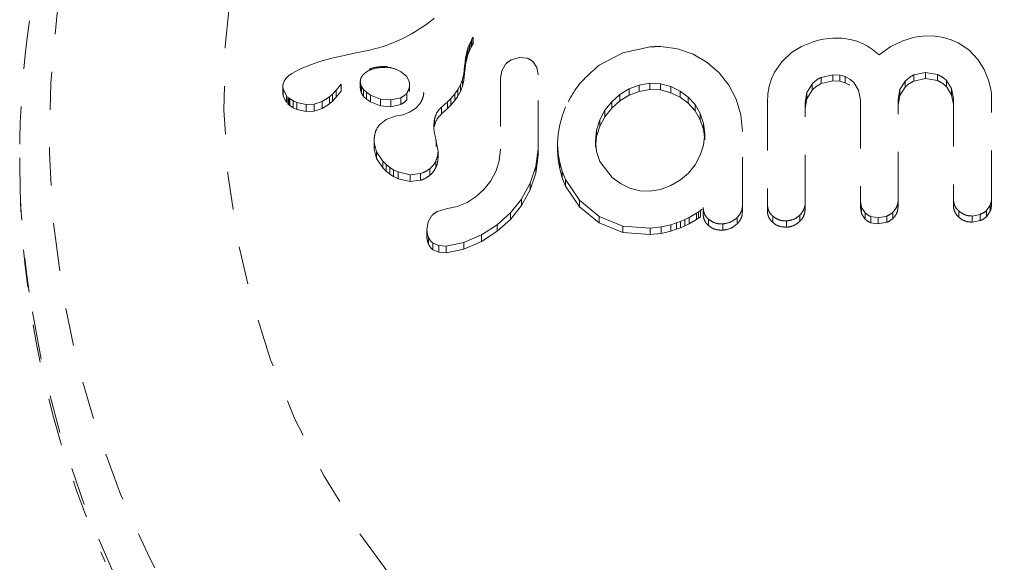
# Model space of a CAD drawing. Units: millimetres. Extents: x -111 to 500, y -16 to 618.
# Drawn here: x 179 to 181, y 468 to 470 of the extents above; entities that cross this region are included whole.
import ezdxf

# ---------------------------------------------------------------- set-up
doc = ezdxf.new("R2010")
doc.units = ezdxf.units.MM
doc.header["$LTSCALE"] = 20
doc.linetypes.add('PHANTOM', pattern=[0.0127, 0.00635, -0.00127, 0.00127, -0.00127, 0.00127, -0.00127])
doc.layers.add('CONTOUR', color=7, linetype='Continuous')

msp = doc.modelspace()

# ---------------------------------------------------------------- linework, layer by layer
at = {"layer": 'CONTOUR', "linetype": 'PHANTOM', "lineweight": 0}
for p, q in [((179.5887, 469.8102), (179.5776, 469.8027)), ((179.6002, 469.8183), (179.5887, 469.8102)), ((179.6065, 469.8228), (179.6002, 469.8183)), ((179.6116, 469.8269), (179.6065, 469.8228)), ((179.6163, 469.8312), (179.6116, 469.8269)), ((179.5561, 469.7895), (179.5357, 469.7785)), ((179.5667, 469.7958), (179.5561, 469.7895)), ((179.5776, 469.8027), (179.5667, 469.7958)), ((180.9144, 469.7845), (180.8853, 469.7811)), ((180.9394, 469.7835), (180.9144, 469.7845)), ((180.9617, 469.78), (180.9394, 469.7835)), ((179.4823, 469.7566), (179.4419, 469.7456)), ((179.5157, 469.7692), (179.4823, 469.7566)), ((179.5357, 469.7785), (179.5157, 469.7692)), ((179.7066, 469.7543), (179.7097, 469.7621)), ((179.7097, 469.7621), (179.7129, 469.7689)), ((179.7097, 469.7447), (179.7097, 469.7621)), ((179.7129, 469.7689), (179.7162, 469.7753)), ((179.7129, 469.7516), (179.7129, 469.7689)), ((179.7162, 469.7579), (179.7129, 469.7516)), ((179.7162, 469.7753), (179.7196, 469.7807)), ((179.7162, 469.7579), (179.7162, 469.7753)), ((179.7196, 469.7634), (179.7162, 469.7579)), ((179.7196, 469.7634), (179.7196, 469.7807)), ((180.207, 469.7562), (180.2011, 469.756)), ((180.2152, 469.7559), (180.207, 469.7562)), ((180.2591, 469.7498), (180.2152, 469.7559)), ((180.5867, 469.7563), (180.5606, 469.7402)), ((180.6172, 469.7689), (180.5867, 469.7563)), ((180.6311, 469.7729), (180.6172, 469.7689)), ((180.645, 469.7758), (180.6311, 469.7729)), ((180.6579, 469.7777), (180.645, 469.7758)), ((180.6697, 469.7785), (180.6579, 469.7777)), ((180.6823, 469.7785), (180.6697, 469.7785)), ((180.694, 469.7779), (180.6823, 469.7785)), ((180.7049, 469.7766), (180.694, 469.7779)), ((180.7151, 469.7748), (180.7049, 469.7766)), ((180.7327, 469.77), (180.7151, 469.7748)), ((180.7491, 469.7633), (180.7327, 469.77)), ((180.7612, 469.7568), (180.7491, 469.7633)), ((180.7738, 469.7484), (180.7612, 469.7568)), ((180.823, 469.7559), (180.8078, 469.7461)), ((180.8389, 469.7646), (180.823, 469.7559)), ((180.854, 469.7714), (180.8389, 469.7646)), ((180.8853, 469.7811), (180.854, 469.7714)), ((180.9819, 469.7742), (180.9617, 469.78)), ((181.0002, 469.7663), (180.9819, 469.7742)), ((181.029, 469.7472), (181.0002, 469.7663)), ((179.3704, 469.7312), (179.3497, 469.7265)), ((179.3783, 469.7328), (179.3704, 469.7312)), ((179.4064, 469.7383), (179.3783, 469.7328)), ((179.4283, 469.7427), (179.4064, 469.7383)), ((179.4419, 469.7456), (179.4283, 469.7427)), ((179.6994, 469.7263), (179.7015, 469.7365)), ((179.7015, 469.7365), (179.7039, 469.7458)), ((179.7015, 469.7191), (179.7015, 469.7365)), ((179.7039, 469.7458), (179.7066, 469.7543)), ((179.7039, 469.7284), (179.7039, 469.7458)), ((179.7066, 469.7369), (179.7039, 469.7284)), ((179.7066, 469.7369), (179.7066, 469.7543)), ((179.7097, 469.7447), (179.7066, 469.7369)), ((179.7129, 469.7516), (179.7097, 469.7447)), ((180.1149, 469.74), (180.0521, 469.7067)), ((180.1871, 469.7551), (180.1149, 469.74)), ((180.3003, 469.7357), (180.2591, 469.7498)), ((180.3375, 469.7143), (180.3003, 469.7357)), ((180.5606, 469.7402), (180.5344, 469.716)), ((180.7916, 469.7342), (180.7738, 469.7484)), ((180.8078, 469.7461), (180.7916, 469.7342)), ((181.0536, 469.7209), (181.029, 469.7472)), ((179.2927, 469.709), (179.2634, 469.6971)), ((179.3121, 469.7159), (179.2927, 469.709)), ((179.3328, 469.7221), (179.3121, 469.7159)), ((179.3497, 469.7265), (179.3328, 469.7221)), ((179.6947, 469.6844), (179.6968, 469.7032)), ((179.6968, 469.7032), (179.6979, 469.7152)), ((179.6968, 469.6858), (179.6968, 469.7032)), ((179.6979, 469.7152), (179.6994, 469.7263)), ((179.6979, 469.6978), (179.6979, 469.7152)), ((179.6994, 469.7089), (179.6979, 469.6978)), ((179.6994, 469.7089), (179.6994, 469.7263)), ((179.7015, 469.7191), (179.6994, 469.7089)), ((179.7039, 469.7284), (179.7015, 469.7191)), ((179.8039, 469.7081), (179.7947, 469.6918)), ((179.8417, 469.7274), (179.8201, 469.7211)), ((179.8625, 469.7251), (179.8417, 469.7274)), ((179.8876, 469.7008), (179.8782, 469.7155)), ((180.3688, 469.6872), (180.3375, 469.7143)), ((180.5344, 469.716), (180.5152, 469.6881)), ((181.0691, 469.6958), (181.0536, 469.7209)), ((179.2313, 469.6785), (179.2248, 469.672)), ((179.2407, 469.6852), (179.2313, 469.6785)), ((179.2517, 469.6914), (179.2407, 469.6852)), ((179.2634, 469.6971), (179.2517, 469.6914)), ((179.4369, 469.6888), (179.4324, 469.6854)), ((179.4422, 469.6921), (179.4369, 469.6888)), ((179.4469, 469.6943), (179.4422, 469.6921)), ((179.5438, 469.6768), (179.5305, 469.6888)), ((179.6912, 469.6693), (179.6947, 469.6844)), ((179.6968, 469.6858), (179.6947, 469.667)), ((179.6947, 469.667), (179.6947, 469.6844)), ((179.6979, 469.6978), (179.6968, 469.6858)), ((179.7947, 469.6918), (179.7914, 469.6724)), ((179.8911, 469.6814), (179.8876, 469.7008)), ((180.3943, 469.6546), (180.3688, 469.6872)), ((180.5152, 469.6881), (180.5074, 469.6708)), ((180.6383, 469.6745), (180.6697, 469.6818)), ((180.6697, 469.6818), (180.6875, 469.6808)), ((180.6697, 469.6655), (180.6697, 469.6818)), ((180.6875, 469.6808), (180.7023, 469.6768)), ((180.6875, 469.6645), (180.6875, 469.6808)), ((180.8836, 469.6813), (180.9144, 469.6879)), ((180.8836, 469.6651), (180.8836, 469.6813)), ((180.9144, 469.6879), (180.9458, 469.6823)), ((180.9144, 469.6717), (180.9144, 469.6879)), ((180.9458, 469.6661), (180.9458, 469.6823)), ((181.0809, 469.6671), (181.0691, 469.6958)), ((179.2168, 469.6512), (179.2168, 469.6327)), ((179.2201, 469.6647), (179.2175, 469.6574)), ((179.2248, 469.672), (179.2201, 469.6647)), ((179.3576, 469.6406), (179.3706, 469.6569)), ((179.3706, 469.6569), (179.3707, 469.6568)), ((179.3706, 469.6388), (179.3706, 469.6569)), ((179.4213, 469.664), (179.4213, 469.6461)), ((179.4219, 469.6593), (179.4249, 469.6507)), ((179.4219, 469.6414), (179.4219, 469.6593)), ((179.5503, 469.664), (179.5438, 469.6768)), ((179.5515, 469.6377), (179.5515, 469.6553)), ((179.6792, 469.6425), (179.686, 469.6553)), ((179.686, 469.6553), (179.6912, 469.6693)), ((179.686, 469.6379), (179.686, 469.6553)), ((179.6912, 469.6519), (179.686, 469.6379)), ((179.6912, 469.6519), (179.6912, 469.6693)), ((179.6947, 469.667), (179.6912, 469.6519)), ((180.1575, 469.6545), (180.1312, 469.6444)), ((180.186, 469.6593), (180.1575, 469.6545)), ((180.1575, 469.6378), (180.1575, 469.6545)), ((180.2146, 469.6581), (180.186, 469.6593)), ((180.186, 469.6426), (180.186, 469.6593)), ((180.2414, 469.651), (180.2146, 469.6581)), ((180.2146, 469.6415), (180.2146, 469.6581)), ((180.4141, 469.6169), (180.3943, 469.6546)), ((180.5016, 469.652), (180.4979, 469.6314)), ((180.5074, 469.6708), (180.5016, 469.652)), ((180.601, 469.6346), (180.6146, 469.6571)), ((180.6146, 469.6408), (180.6146, 469.6571)), ((180.6383, 469.6582), (180.6383, 469.6745)), ((180.6697, 469.6655), (180.6383, 469.6582)), ((180.6875, 469.6645), (180.6697, 469.6655)), ((180.7023, 469.6605), (180.6875, 469.6645)), ((180.7023, 469.6768), (180.7146, 469.6703)), ((180.7023, 469.6605), (180.7023, 469.6768)), ((180.7146, 469.654), (180.7023, 469.6605)), ((180.7146, 469.6703), (180.7248, 469.6615)), ((180.7248, 469.6615), (180.7375, 469.6409)), ((180.8468, 469.6429), (180.8604, 469.6649)), ((180.8604, 469.6487), (180.8604, 469.6649)), ((180.9144, 469.6717), (180.8836, 469.6651)), ((180.9458, 469.6661), (180.9144, 469.6717)), ((180.9692, 469.6667), (180.983, 469.6452)), ((180.9692, 469.6505), (180.9692, 469.6667)), ((181.0843, 469.6546), (181.0809, 469.6671)), ((181.0868, 469.6428), (181.0843, 469.6546)), ((179.2179, 469.6252), (179.217, 469.6327)), ((179.2179, 469.6438), (179.2262, 469.6273)), ((179.2179, 469.6252), (179.2179, 469.6438)), ((179.2262, 469.6088), (179.2179, 469.6252)), ((179.2262, 469.6273), (179.2276, 469.6256)), ((179.2262, 469.6088), (179.2262, 469.6273)), ((179.3403, 469.6232), (179.3479, 469.6301)), ((179.3479, 469.6301), (179.3576, 469.6406)), ((179.3479, 469.6119), (179.3479, 469.6301)), ((179.3576, 469.6224), (179.3576, 469.6406)), ((179.3706, 469.6388), (179.3576, 469.6224)), ((179.4219, 469.6414), (179.4215, 469.6461)), ((179.4249, 469.6328), (179.4219, 469.6414)), ((179.4249, 469.6507), (179.4301, 469.6427)), ((179.4249, 469.6328), (179.4249, 469.6507)), ((179.4301, 469.6247), (179.4249, 469.6328)), ((179.4301, 469.6427), (179.4373, 469.6355)), ((179.4301, 469.6247), (179.4301, 469.6427)), ((179.4373, 469.6355), (179.4483, 469.6279)), ((179.4373, 469.6176), (179.4373, 469.6355)), ((179.4483, 469.6279), (179.4745, 469.6175)), ((179.4483, 469.61), (179.4483, 469.6279)), ((179.5441, 469.6152), (179.5441, 469.6329)), ((179.6607, 469.6193), (179.6714, 469.6316)), ((179.6714, 469.6316), (179.6792, 469.6425)), ((179.6714, 469.6141), (179.6714, 469.6316)), ((179.6792, 469.6251), (179.6792, 469.6425)), ((179.686, 469.6379), (179.6792, 469.6251)), ((180.1071, 469.6295), (180.0854, 469.6102)), ((180.1312, 469.6444), (180.1071, 469.6295)), ((180.1071, 469.6127), (180.1071, 469.6295)), ((180.1071, 469.6127), (180.1312, 469.6276)), ((180.1312, 469.6276), (180.1312, 469.6444)), ((180.1312, 469.6276), (180.1575, 469.6378)), ((180.1575, 469.6378), (180.186, 469.6426)), ((180.186, 469.6426), (180.2146, 469.6415)), ((180.2146, 469.6415), (180.2414, 469.6344)), ((180.2664, 469.6387), (180.2414, 469.651)), ((180.2414, 469.6344), (180.2414, 469.651)), ((180.2414, 469.6344), (180.2664, 469.6221)), ((180.2877, 469.6229), (180.2664, 469.6387)), ((180.2664, 469.6221), (180.2664, 469.6387)), ((180.4979, 469.6314), (180.4966, 469.6085)), ((180.5963, 469.6086), (180.601, 469.6346)), ((180.6146, 469.6408), (180.601, 469.6182)), ((180.601, 469.6182), (180.601, 469.6346)), ((180.7375, 469.6409), (180.7422, 469.6144)), ((180.8419, 469.6169), (180.8468, 469.6429)), ((180.8468, 469.6266), (180.8419, 469.6006)), ((180.8604, 469.6487), (180.8468, 469.6266)), ((180.8468, 469.6266), (180.8468, 469.6429)), ((180.983, 469.629), (180.9692, 469.6505)), ((180.983, 469.6452), (180.9879, 469.6194)), ((180.983, 469.629), (180.983, 469.6452)), ((180.9879, 469.6032), (180.983, 469.629)), ((181.0882, 469.632), (181.0868, 469.6428)), ((181.0885, 469.6233), (181.0882, 469.632)), ((179.2296, 469.605), (179.2296, 469.6235)), ((179.2323, 469.6026), (179.2296, 469.605)), ((179.2323, 469.6211), (179.2353, 469.6186)), ((179.2323, 469.6026), (179.2323, 469.6211)), ((179.2353, 469.6002), (179.2323, 469.6026)), ((179.2353, 469.6186), (179.2441, 469.6131)), ((179.2353, 469.6002), (179.2353, 469.6186)), ((179.2441, 469.5946), (179.2353, 469.6002)), ((179.2441, 469.6131), (179.254, 469.6087)), ((179.2441, 469.5946), (179.2441, 469.6131)), ((179.254, 469.6087), (179.2782, 469.6033)), ((179.254, 469.5903), (179.254, 469.6087)), ((179.2782, 469.6033), (179.2996, 469.6041)), ((179.2782, 469.585), (179.2782, 469.6033)), ((179.2996, 469.6041), (179.3205, 469.6107)), ((179.2996, 469.5858), (179.2996, 469.6041)), ((179.3205, 469.6107), (179.3403, 469.6232)), ((179.3205, 469.5924), (179.3205, 469.6107)), ((179.3403, 469.6051), (179.3205, 469.5924)), ((179.3403, 469.6051), (179.3403, 469.6232)), ((179.3479, 469.6119), (179.3403, 469.6051)), ((179.3576, 469.6224), (179.3479, 469.6119)), ((179.4373, 469.6176), (179.4301, 469.6247)), ((179.4483, 469.61), (179.4373, 469.6176)), ((179.4745, 469.5996), (179.4483, 469.61)), ((179.4745, 469.6175), (179.5018, 469.6151)), ((179.4745, 469.5996), (179.4745, 469.6175)), ((179.5018, 469.5973), (179.4745, 469.5996)), ((179.5018, 469.6151), (179.5282, 469.6212)), ((179.5018, 469.5973), (179.5018, 469.6151)), ((179.5282, 469.6035), (179.5018, 469.5973)), ((179.5282, 469.6035), (179.5282, 469.6212)), ((179.5784, 469.6048), (179.5672, 469.5929)), ((179.6359, 469.596), (179.6513, 469.6099)), ((179.6513, 469.6099), (179.6607, 469.6193)), ((179.6513, 469.5924), (179.6513, 469.6099)), ((179.6607, 469.6018), (179.6513, 469.5924)), ((179.6607, 469.6018), (179.6607, 469.6193)), ((179.6714, 469.6141), (179.6607, 469.6018)), ((179.6792, 469.6251), (179.6714, 469.6141)), ((180.0854, 469.6102), (180.0674, 469.5878)), ((180.0854, 469.5934), (180.1071, 469.6127)), ((180.0854, 469.5934), (180.0854, 469.6102)), ((180.2664, 469.6221), (180.2877, 469.6063)), ((180.3056, 469.6032), (180.2877, 469.6229)), ((180.2877, 469.6063), (180.2877, 469.6229)), ((180.2877, 469.6063), (180.3056, 469.5866)), ((180.3194, 469.5795), (180.3056, 469.6032)), ((180.3056, 469.5866), (180.3056, 469.6032)), ((180.4264, 469.576), (180.4141, 469.6169)), ((180.601, 469.6182), (180.5963, 469.5923)), ((179.254, 469.5903), (179.2441, 469.5946)), ((179.2782, 469.585), (179.254, 469.5903)), ((179.2996, 469.5858), (179.2782, 469.585)), ((179.3205, 469.5924), (179.2996, 469.5858)), ((179.5341, 469.5762), (179.5129, 469.5721)), ((179.5513, 469.5828), (179.5341, 469.5762)), ((179.5672, 469.5929), (179.5513, 469.5828)), ((179.6359, 469.5785), (179.6359, 469.596)), ((179.6513, 469.5924), (179.6359, 469.5785)), ((179.9635, 469.597), (179.9544, 469.5728)), ((180.0674, 469.5878), (180.0536, 469.5626)), ((180.0674, 469.571), (180.0854, 469.5934)), ((180.0674, 469.571), (180.0674, 469.5878)), ((180.3056, 469.5866), (180.3194, 469.5629)), ((180.3281, 469.5533), (180.3194, 469.5795)), ((180.3194, 469.5629), (180.3194, 469.5795)), ((180.4307, 469.5315), (180.4264, 469.576)), ((179.4892, 469.5635), (179.4719, 469.5493)), ((179.5131, 469.572), (179.4892, 469.5635)), ((179.5129, 469.5721), (179.513, 469.572)), ((179.513, 469.572), (179.5131, 469.572)), ((179.6171, 469.5454), (179.6171, 469.5629)), ((179.9479, 469.5494), (179.9438, 469.5251)), ((179.9544, 469.5728), (179.9479, 469.5494)), ((180.0536, 469.5626), (180.045, 469.5357)), ((180.0536, 469.5458), (180.0674, 469.571)), ((180.0536, 469.5458), (180.0536, 469.5626)), ((180.3194, 469.5629), (180.3281, 469.5368)), ((180.331, 469.5263), (180.3281, 469.5533)), ((180.3281, 469.5368), (180.3281, 469.5533)), ((179.9438, 469.5251), (179.9424, 469.4996)), ((180.045, 469.5357), (180.0421, 469.5075)), ((180.045, 469.5188), (180.0536, 469.5458)), ((180.045, 469.5188), (180.045, 469.5357)), ((180.328, 469.4961), (180.331, 469.5263)), ((180.3281, 469.5368), (180.3302, 469.5178)), ((180.331, 469.5098), (180.331, 469.5263)), ((179.4577, 469.509), (179.4577, 469.4911)), ((179.458, 469.5032), (179.4645, 469.4783)), ((179.458, 469.4852), (179.458, 469.5032)), ((179.6212, 469.5095), (179.6214, 469.5095)), ((179.6267, 469.4792), (179.6212, 469.5095)), ((179.6214, 469.4919), (179.6214, 469.5095)), ((179.9424, 469.4996), (179.9438, 469.4742)), ((179.9424, 469.4826), (179.9424, 469.4996)), ((180.0421, 469.5075), (180.0452, 469.4787)), ((180.0421, 469.4906), (180.0421, 469.5075)), ((180.043, 469.4992), (180.045, 469.5188)), ((180.3194, 469.4693), (180.328, 469.4961)), ((179.458, 469.4852), (179.4584, 469.4911)), ((179.4645, 469.4604), (179.458, 469.4852)), ((179.4645, 469.4783), (179.4806, 469.4535)), ((179.4645, 469.4604), (179.4645, 469.4783)), ((179.6267, 469.4616), (179.6267, 469.4792)), ((179.7914, 469.4853), (179.7883, 469.4549)), ((179.8852, 469.4393), (179.8911, 469.4864)), ((179.8911, 469.4693), (179.8852, 469.4221)), ((179.8911, 469.4693), (179.8911, 469.4864)), ((179.9438, 469.4572), (179.9424, 469.4826)), ((179.9438, 469.4742), (179.9479, 469.4501)), ((179.9438, 469.4572), (179.9438, 469.4742)), ((180.0452, 469.4787), (180.0542, 469.4529)), ((180.3057, 469.4441), (180.3194, 469.4693)), ((178.5217, 469.4628), (178.5217, 469.4466)), ((179.4806, 469.4356), (179.4645, 469.4604)), ((179.4806, 469.4535), (179.4893, 469.4447)), ((179.4806, 469.4356), (179.4806, 469.4535)), ((179.4893, 469.4447), (179.4989, 469.437)), ((179.4893, 469.4268), (179.4893, 469.4447)), ((179.6206, 469.4362), (179.6206, 469.4537)), ((179.7883, 469.4549), (179.7798, 469.4277)), ((179.9479, 469.433), (179.9438, 469.4572)), ((179.9479, 469.4501), (179.9546, 469.427)), ((179.9479, 469.433), (179.9479, 469.4501)), ((180.0542, 469.4529), (180.0869, 469.4101)), ((180.2882, 469.4223), (180.3057, 469.4441)), ((179.4893, 469.4268), (179.4806, 469.4356)), ((179.4989, 469.4192), (179.4893, 469.4268)), ((179.4989, 469.437), (179.509, 469.4307)), ((179.4989, 469.4192), (179.4989, 469.437)), ((179.509, 469.4129), (179.4989, 469.4192)), ((179.509, 469.4307), (179.5211, 469.4251)), ((179.509, 469.4129), (179.509, 469.4307)), ((179.5211, 469.4251), (179.5527, 469.4178)), ((179.5211, 469.4073), (179.5211, 469.4251)), ((179.5527, 469.4178), (179.5802, 469.4207)), ((179.5527, 469.4001), (179.5527, 469.4178)), ((179.5802, 469.403), (179.5802, 469.4207)), ((179.6047, 469.4159), (179.6047, 469.4335)), ((179.7798, 469.4277), (179.7661, 469.4019)), ((179.8704, 469.3952), (179.8852, 469.4393)), ((179.8852, 469.4221), (179.8704, 469.3781)), ((179.8852, 469.4221), (179.8852, 469.4393)), ((179.9546, 469.4099), (179.9479, 469.433)), ((179.9546, 469.427), (179.9635, 469.4051)), ((179.9546, 469.4099), (179.9546, 469.427)), ((180.2671, 469.4039), (180.2882, 469.4223)), ((179.5211, 469.4073), (179.509, 469.4129)), ((179.5527, 469.4001), (179.5211, 469.4073)), ((179.5802, 469.403), (179.5527, 469.4001)), ((179.7661, 469.4019), (179.7486, 469.3794)), ((179.8473, 469.3536), (179.8704, 469.3952)), ((179.8704, 469.3781), (179.8704, 469.3952)), ((179.9635, 469.388), (179.9546, 469.4099)), ((179.9635, 469.4051), (180.0003, 469.3504)), ((179.9635, 469.388), (179.9635, 469.4051)), ((180.0869, 469.4101), (180.1089, 469.3942)), ((180.1089, 469.3942), (180.1332, 469.3825)), ((180.2419, 469.3891), (180.2671, 469.4039)), ((179.7486, 469.3794), (179.7275, 469.3601)), ((179.8704, 469.3781), (179.8473, 469.3364)), ((180.0003, 469.3334), (179.9635, 469.388)), ((180.1332, 469.3825), (180.1596, 469.3757)), ((180.1596, 469.3757), (180.186, 469.3746)), ((180.186, 469.3746), (180.2145, 469.3792)), ((180.2145, 469.3792), (180.2419, 469.3891)), ((179.7033, 469.3445), (179.6771, 469.3336)), ((179.7275, 469.3601), (179.7033, 469.3445)), ((179.8181, 469.3171), (179.8473, 469.3536)), ((179.8473, 469.3364), (179.8473, 469.3536)), ((180.0003, 469.3504), (180.0521, 469.3077)), ((180.0003, 469.3334), (180.0003, 469.3504)), ((180.4966, 469.323), (180.4966, 469.3395)), ((180.5963, 469.327), (180.5963, 469.3434)), ((180.7422, 469.3484), (180.7455, 469.3311)), ((180.7422, 469.332), (180.7422, 469.3484)), ((180.8419, 469.3346), (180.8419, 469.351)), ((180.9879, 469.3374), (180.9879, 469.3537)), ((181.0885, 469.3386), (181.0885, 469.3548)), ((179.6484, 469.3278), (179.6255, 469.3211)), ((179.6771, 469.3336), (179.6484, 469.3278)), ((179.7831, 469.2858), (179.8181, 469.3171)), ((179.8473, 469.3364), (179.8181, 469.2999)), ((179.8181, 469.2999), (179.8181, 469.3171)), ((180.0521, 469.2908), (180.0003, 469.3334)), ((180.2898, 469.3051), (180.3089, 469.3162)), ((180.3089, 469.3162), (180.315, 469.3201)), ((180.3089, 469.2995), (180.3089, 469.3162)), ((180.315, 469.3201), (180.3196, 469.3236)), ((180.315, 469.3034), (180.315, 469.3201)), ((180.3196, 469.3236), (180.3235, 469.3272)), ((180.3196, 469.307), (180.3196, 469.3236)), ((180.327, 469.3143), (180.327, 469.331)), ((180.4307, 469.3204), (180.4307, 469.3369)), ((180.7455, 469.3148), (180.7422, 469.332)), ((180.7455, 469.3311), (180.7548, 469.3171)), ((180.7455, 469.3148), (180.7455, 469.3311)), ((180.7548, 469.3007), (180.7455, 469.3148)), ((180.7548, 469.3007), (180.7548, 469.3171)), ((180.8283, 469.3026), (180.8283, 469.319)), ((181.0018, 469.3059), (181.0018, 469.3222)), ((181.0749, 469.3231), (181.085, 469.3377)), ((181.0749, 469.3068), (181.0749, 469.3231)), ((181.085, 469.3214), (181.0749, 469.3068)), ((181.085, 469.3214), (181.085, 469.3377)), ((179.6006, 469.2931), (179.5971, 469.2732)), ((179.6097, 469.3089), (179.6006, 469.2931)), ((179.8181, 469.2999), (179.7831, 469.2684)), ((180.0521, 469.3077), (180.1149, 469.2823)), ((180.0521, 469.2908), (180.0521, 469.3077)), ((180.1149, 469.2654), (180.0521, 469.2908)), ((180.2414, 469.2851), (180.2566, 469.2908)), ((180.2566, 469.2908), (180.2666, 469.2947)), ((180.2566, 469.274), (180.2566, 469.2908)), ((180.2666, 469.2947), (180.2785, 469.2997)), ((180.2666, 469.2779), (180.2666, 469.2947)), ((180.2785, 469.2997), (180.2898, 469.3051)), ((180.2785, 469.283), (180.2785, 469.2997)), ((180.2898, 469.2884), (180.2785, 469.283)), ((180.2898, 469.2884), (180.2898, 469.3051)), ((180.3089, 469.2995), (180.2898, 469.2884)), ((180.315, 469.3034), (180.3089, 469.2995)), ((180.3196, 469.307), (180.315, 469.3034)), ((180.3412, 469.2834), (180.3412, 469.3001)), ((180.3785, 469.2713), (180.3785, 469.2879)), ((180.4163, 469.2876), (180.4163, 469.3042)), ((180.5107, 469.2918), (180.5107, 469.3083)), ((180.5469, 469.2794), (180.5469, 469.2959)), ((180.5823, 469.2947), (180.5823, 469.3112)), ((180.7698, 469.3074), (180.7895, 469.3041)), ((180.7698, 469.291), (180.7698, 469.3074)), ((180.7895, 469.2878), (180.7698, 469.291)), ((180.7895, 469.3041), (180.812, 469.3086)), ((180.7895, 469.2878), (180.7895, 469.3041)), ((180.812, 469.2923), (180.7895, 469.2878)), ((180.812, 469.2923), (180.812, 469.3086)), ((181.0372, 469.3088), (181.0588, 469.3129)), ((181.0372, 469.2925), (181.0372, 469.3088)), ((181.0588, 469.2966), (181.0372, 469.2925)), ((181.0588, 469.2966), (181.0588, 469.3129)), ((179.5971, 469.2555), (179.5971, 469.2732)), ((179.7416, 469.2592), (179.7831, 469.2858)), ((179.7831, 469.2684), (179.7416, 469.2417)), ((179.7831, 469.2684), (179.7831, 469.2858)), ((180.1149, 469.2823), (180.1871, 469.2766)), ((180.1149, 469.2654), (180.1149, 469.2823)), ((180.1871, 469.2598), (180.1149, 469.2654)), ((180.1871, 469.2766), (180.2162, 469.2798)), ((180.1871, 469.2598), (180.1871, 469.2766)), ((180.2162, 469.263), (180.1871, 469.2598)), ((180.2162, 469.2798), (180.2414, 469.2851)), ((180.2162, 469.263), (180.2162, 469.2798)), ((180.2414, 469.2684), (180.2162, 469.263)), ((180.2414, 469.2684), (180.2414, 469.2851)), ((180.2566, 469.274), (180.2414, 469.2684)), ((180.2666, 469.2779), (180.2566, 469.274)), ((180.2785, 469.283), (180.2666, 469.2779)), ((179.6016, 469.234), (179.6016, 469.2517)), ((179.6131, 469.2375), (179.6284, 469.2306)), ((179.6131, 469.2198), (179.6131, 469.2375)), ((179.6484, 469.2295), (179.6945, 469.2392)), ((179.6945, 469.2392), (179.7416, 469.2592)), ((179.7416, 469.2417), (179.6945, 469.2217)), ((179.6945, 469.2217), (179.6945, 469.2392)), ((179.7416, 469.2417), (179.7416, 469.2592)), ((179.6284, 469.213), (179.6131, 469.2198)), ((179.6284, 469.2306), (179.6484, 469.2295)), ((179.6284, 469.213), (179.6284, 469.2306)), ((179.6484, 469.2119), (179.6284, 469.213)), ((179.6484, 469.2119), (179.6484, 469.2295)), ((179.6945, 469.2217), (179.6484, 469.2119))]:
    msp.add_line(p, q, dxfattribs=at)
at = {"layer": 'CONTOUR', "linetype": 'PHANTOM', "lineweight": 0, "flags": 128}
for points in [[(181.2495, 472.0817), (181.4408, 472.075), (181.631, 472.055), (181.8192, 472.0218), (182.0044, 471.9756), (182.1858, 471.9166), (182.3622, 471.8451), (182.5328, 471.7615), (182.6968, 471.6662), (182.8532, 471.5598), (183.0012, 471.4427), (183.1401, 471.3156), (183.2692, 471.1791), (183.3877, 471.034), (183.4951, 470.8811), (183.5908, 470.721), (183.6742, 470.5547), (183.745, 470.383), (183.8029, 470.2068), (183.8473, 470.0271), (183.8783, 469.8447), (183.8956, 469.6607), (183.899, 469.4759), (183.8886, 469.2913), (183.8645, 469.108), (183.8268, 468.9268), (183.7756, 468.7487), (183.7112, 468.5747), (183.634, 468.4056), (183.5444, 468.2423), (183.4428, 468.0857), (183.3298, 467.9365), (183.2059, 467.7957), (183.0719, 467.6638), (182.9283, 467.5417), (182.776, 467.4298), (182.6157, 467.3289), (182.4483, 467.2394), (182.2747, 467.1618), (182.0957, 467.0965), (181.9123, 467.0438), (181.7254, 467.0041), (181.536, 466.9775), (181.3452, 466.9642), (181.1539, 466.9642), (180.963, 466.9775), (180.7737, 467.0041), (180.5868, 467.0438), (180.4034, 467.0965), (180.2244, 467.1618), (180.0508, 467.2394), (179.8834, 467.3289), (179.7231, 467.4298), (179.5708, 467.5417), (179.4272, 467.6638), (179.2931, 467.7957), (179.1693, 467.9365), (179.0563, 468.0857), (178.9547, 468.2423), (178.865, 468.4056), (178.7879, 468.5747), (178.7235, 468.7487), (178.6723, 468.9268), (178.6346, 469.108), (178.6104, 469.2913), (178.6001, 469.4759), (178.6035, 469.6607), (178.6208, 469.8447), (178.6517, 470.0271), (178.6962, 470.2068), (178.7541, 470.383), (178.8249, 470.5547), (178.9083, 470.721), (179.004, 470.8811), (179.1114, 471.034), (179.2299, 471.1791), (179.3589, 471.3156), (179.4979, 471.4427), (179.6459, 471.5598), (179.8023, 471.6662), (179.9662, 471.7615), (180.1369, 471.8451), (180.3133, 471.9166), (180.4946, 471.9756), (180.6799, 472.0218), (180.8681, 472.055), (181.0583, 472.075), (181.2495, 472.0817)], [(181.2495, 471.7444), (181.4235, 471.7377), (181.5963, 471.7177), (181.7669, 471.6845), (181.9342, 471.6383), (182.0972, 471.5794), (182.2549, 471.5082), (182.4062, 471.4251), (182.5502, 471.3306), (182.686, 471.2254), (182.8126, 471.1102), (182.9294, 470.9855), (183.0356, 470.8523), (183.1305, 470.7114), (183.2135, 470.5636), (183.2841, 470.41), (183.3418, 470.2514), (183.3863, 470.0888), (183.4173, 469.9234), (183.4345, 469.7561), (183.438, 469.588), (183.4276, 469.4202), (183.4035, 469.2537), (183.3657, 469.0896), (183.3146, 468.9289), (183.2504, 468.7727), (183.1735, 468.6218), (183.0845, 468.4774), (182.9839, 468.3402), (182.8723, 468.2112), (182.7505, 468.0911), (182.6192, 467.9808), (182.4792, 467.8809), (182.3314, 467.7921), (182.1768, 467.7148), (182.0163, 467.6497), (181.851, 467.5972), (181.6819, 467.5574), (181.5101, 467.5308), (181.3366, 467.5174), (181.1625, 467.5174), (180.989, 467.5308), (180.8172, 467.5574), (180.6481, 467.5972), (180.4828, 467.6497), (180.3223, 467.7148), (180.1677, 467.7921), (180.0199, 467.8809), (179.8799, 467.9808), (179.7486, 468.0911), (179.6268, 468.2112), (179.5152, 468.3402), (179.4146, 468.4774), (179.3256, 468.6218), (179.2487, 468.7727), (179.1845, 468.9289), (179.1334, 469.0896), (179.0956, 469.2537), (179.0715, 469.4202), (179.0611, 469.588), (179.0646, 469.7561), (179.0818, 469.9234), (179.1128, 470.0888), (179.1573, 470.2514), (179.215, 470.41), (179.2856, 470.5636), (179.3686, 470.7114), (179.4635, 470.8523), (179.5697, 470.9855), (179.6865, 471.1102), (179.8131, 471.2254), (179.9489, 471.3306), (180.0929, 471.4251), (180.2442, 471.5082), (180.4019, 471.5794), (180.5649, 471.6383), (180.7322, 471.6845), (180.9028, 471.7177), (181.0756, 471.7377), (181.2495, 471.7444)], [(183.9516, 469.1012), (183.9497, 469.0878), (183.9151, 468.9027), (183.8669, 468.7205), (183.8054, 468.542), (183.7309, 468.3682), (183.6438, 468.2), (183.5444, 468.0383), (183.4333, 467.8838), (183.3111, 467.7373), (183.1785, 467.5996), (183.0359, 467.4715), (182.8843, 467.3534), (182.7244, 467.2462), (182.5569, 467.1502), (182.3828, 467.066), (182.2028, 466.994), (182.0181, 466.9346), (181.8294, 466.8881), (181.6378, 466.8547), (181.4442, 466.8346), (181.2495, 466.8279), (181.0549, 466.8346), (180.8613, 466.8547), (180.6697, 466.8881), (180.481, 466.9346), (180.2962, 466.994), (180.1163, 467.066), (179.9422, 467.1502), (179.7747, 467.2462), (179.6148, 467.3534), (179.4632, 467.4715), (179.3206, 467.5996), (179.1879, 467.7373), (179.0658, 467.8838), (178.9547, 468.0383), (178.8553, 468.2), (178.7682, 468.3682), (178.6937, 468.542), (178.6322, 468.7205), (178.584, 468.9027), (178.5494, 469.0878), (178.5465, 469.1079)], [(183.7344, 468.3595), (183.7309, 468.3521), (183.6438, 468.1839), (183.5444, 468.0221), (183.4333, 467.8676), (183.3111, 467.7211), (183.1785, 467.5835), (183.0359, 467.4553), (182.8843, 467.3373), (182.7244, 467.23), (182.5569, 467.134), (182.3828, 467.0498), (182.2028, 466.9778), (182.0181, 466.9184), (181.8294, 466.8719), (181.6378, 466.8385), (181.4442, 466.8184), (181.2495, 466.8117), (181.0549, 466.8184), (180.8613, 466.8385), (180.6697, 466.8719), (180.481, 466.9184), (180.2962, 466.9778), (180.1163, 467.0498), (179.9422, 467.134), (179.7747, 467.23), (179.6148, 467.3373), (179.4632, 467.4553), (179.3206, 467.5835), (179.1879, 467.7211), (179.0658, 467.8676), (178.9547, 468.0221), (178.8553, 468.1839), (178.7682, 468.3521), (178.7479, 468.396)]]:
    msp.add_lwpolyline(points, dxfattribs=at)
at = {"layer": 'CONTOUR', "linetype": 'PHANTOM', "lineweight": 0}
for centre, radius, start, end in [((181.0678, 469.4628), 2.5462, 171.849, 188.0139), ((181.0808, 469.448), 2.5592, 180.031, 204.2722)]:
    msp.add_arc(centre, radius, start, end, dxfattribs=at)
for points, knots in [([(180.2011, 469.756), (180.2009, 469.756), (180.1962, 469.7557), (180.1915, 469.7554), (180.1871, 469.7551)], [0, 0, 0, 0, 0.052045, 1, 1, 1, 1]), ([(179.4932, 469.7035), (179.4782, 469.7035), (179.4618, 469.7034), (179.4463, 469.6968), (179.445, 469.6962)], [0, 0, 0, 0, 0.915703, 1, 1, 1, 1]), ([(179.8201, 469.7211), (179.8155, 469.7183), (179.8096, 469.7147), (179.805, 469.7093), (179.8039, 469.7081)], [0, 0, 0, 0, 0.76006, 1, 1, 1, 1]), ([(179.8782, 469.7155), (179.8746, 469.7185), (179.8698, 469.7225), (179.8639, 469.7246), (179.8625, 469.7251)], [0, 0, 0, 0, 0.766434, 1, 1, 1, 1]), ([(180.0521, 469.7067), (180.0298, 469.6874), (179.9934, 469.656), (179.9719, 469.6134), (179.9635, 469.597)], [0, 0, 0, 0, 0.614672, 1, 1, 1, 1]), ([(179.4324, 469.6854), (179.43, 469.6831), (179.4262, 469.6794), (179.4239, 469.6745), (179.423, 469.6726)], [0, 0, 0, 0, 0.616847, 1, 1, 1, 1]), ([(179.492, 469.7014), (179.4796, 469.7011), (179.4643, 469.7006), (179.4496, 469.6953), (179.4469, 469.6943)], [0, 0, 0, 0, 0.8176023, 1, 1, 1, 1]), ([(179.5305, 469.6888), (179.5215, 469.6934), (179.5094, 469.6997), (179.4956, 469.7011), (179.492, 469.7014)], [0, 0, 0, 0, 0.735892, 1, 1, 1, 1]), ([(179.8911, 469.4864), (179.8911, 469.52), (179.8911, 469.5852), (179.8911, 469.6499), (179.8911, 469.6814)], [0, 0, 0, 0, 0.5146109, 1, 1, 1, 1]), ([(180.8604, 469.6649), (180.8659, 469.6699), (180.8729, 469.6764), (180.8816, 469.6804), (180.8836, 469.6813)], [0, 0, 0, 0, 0.770693, 1, 1, 1, 1]), ([(180.9458, 469.6823), (180.9524, 469.6791), (180.961, 469.6749), (180.9677, 469.6683), (180.9692, 469.6667)], [0, 0, 0, 0, 0.7668944, 1, 1, 1, 1]), ([(179.2175, 469.6574), (179.2171, 469.6545), (179.2164, 469.6498), (179.2175, 469.6454), (179.2179, 469.6438)], [0, 0, 0, 0, 0.6272526, 1, 1, 1, 1]), ([(179.423, 469.6726), (179.4223, 469.6703), (179.4209, 469.6659), (179.4215, 469.6615), (179.4219, 469.6593)], [0, 0, 0, 0, 0.50677, 1, 1, 1, 1]), ([(179.5508, 469.6486), (179.5513, 469.6522), (179.5519, 469.6575), (179.5507, 469.6624), (179.5503, 469.664)], [0, 0, 0, 0, 0.674389, 1, 1, 1, 1]), ([(179.7914, 469.6724), (179.7914, 469.6425), (179.7914, 469.5804), (179.7914, 469.5177), (179.7914, 469.4853)], [0, 0, 0, 0, 0.481441, 1, 1, 1, 1]), ([(180.6146, 469.6571), (180.6201, 469.6624), (180.6273, 469.6693), (180.6361, 469.6735), (180.6383, 469.6745)], [0, 0, 0, 0, 0.7632514, 1, 1, 1, 1]), ([(180.6383, 469.6582), (180.6316, 469.6545), (180.6229, 469.6497), (180.6162, 469.6425), (180.6146, 469.6408)], [0, 0, 0, 0, 0.763494, 1, 1, 1, 1]), ([(180.8836, 469.6651), (180.877, 469.6616), (180.8685, 469.6571), (180.8619, 469.6502), (180.8604, 469.6487)], [0, 0, 0, 0, 0.770835, 1, 1, 1, 1]), ([(180.9692, 469.6505), (180.9637, 469.6554), (180.9566, 469.6616), (180.9478, 469.6653), (180.9458, 469.6661)], [0, 0, 0, 0, 0.76678, 1, 1, 1, 1]), ([(179.5282, 469.6212), (179.5321, 469.6233), (179.538, 469.6263), (179.5426, 469.6313), (179.5441, 469.6329)], [0, 0, 0, 0, 0.668304, 1, 1, 1, 1]), ([(179.5441, 469.6329), (179.5463, 469.6366), (179.5492, 469.6416), (179.5505, 469.6472), (179.5508, 469.6486)], [0, 0, 0, 0, 0.738192, 1, 1, 1, 1]), ([(179.5877, 469.6252), (179.586, 469.6197), (179.5837, 469.6125), (179.5795, 469.6063), (179.5784, 469.6048)], [0, 0, 0, 0, 0.7565413, 1, 1, 1, 1]), ([(179.5884, 469.6348), (179.5886, 469.6338), (179.589, 469.6306), (179.5882, 469.6274), (179.5877, 469.6252)], [0, 0, 0, 0, 0.323979, 1, 1, 1, 1]), ([(179.5441, 469.6152), (179.5409, 469.612), (179.536, 469.6072), (179.5301, 469.6044), (179.5282, 469.6035)], [0, 0, 0, 0, 0.668928, 1, 1, 1, 1]), ([(180.4966, 469.6085), (180.4966, 469.5638), (180.4966, 469.4746), (180.4966, 469.3845), (180.4966, 469.3395)], [0, 0, 0, 0, 0.500375, 1, 1, 1, 1]), ([(180.5963, 469.3434), (180.5963, 469.3876), (180.5963, 469.4764), (180.5963, 469.5644), (180.5963, 469.6086)], [0, 0, 0, 0, 0.497572, 1, 1, 1, 1]), ([(180.7422, 469.6144), (180.7422, 469.5698), (180.7422, 469.4815), (180.7422, 469.3925), (180.7422, 469.3484)], [0, 0, 0, 0, 0.504722, 1, 1, 1, 1]), ([(180.8419, 469.351), (180.8419, 469.395), (180.8419, 469.484), (180.8419, 469.5722), (180.8419, 469.6169)], [0, 0, 0, 0, 0.494187, 1, 1, 1, 1]), ([(180.9879, 469.6194), (180.9879, 469.5747), (180.9879, 469.4866), (180.9879, 469.3976), (180.9879, 469.3537)], [0, 0, 0, 0, 0.50673, 1, 1, 1, 1]), ([(181.0885, 469.3548), (181.0885, 469.3992), (181.0885, 469.4891), (181.0885, 469.5782), (181.0885, 469.6233)], [0, 0, 0, 0, 0.493147, 1, 1, 1, 1]), ([(179.6171, 469.5629), (179.6185, 469.5684), (179.6215, 469.5794), (179.6295, 469.5901), (179.6348, 469.595), (179.6359, 469.596)], [0, 0, 0, 0, 0.438152, 0.875652, 1, 1, 1, 1]), ([(179.6359, 469.5785), (179.6318, 469.5742), (179.6235, 469.5656), (179.6185, 469.5532), (179.6173, 469.5464), (179.6171, 469.5454)], [0, 0, 0, 0, 0.460703, 0.922758, 1, 1, 1, 1]), ([(179.4719, 469.5493), (179.4684, 469.5446), (179.4638, 469.5382), (179.4613, 469.5308), (179.4607, 469.5288)], [0, 0, 0, 0, 0.743015, 1, 1, 1, 1]), ([(179.6214, 469.5095), (179.6185, 469.5207), (179.614, 469.5382), (179.6163, 469.5565), (179.6171, 469.5629)], [0, 0, 0, 0, 0.646174, 1, 1, 1, 1]), ([(179.4607, 469.5288), (179.4592, 469.5219), (179.4573, 469.5132), (179.4579, 469.5047), (179.458, 469.5032)], [0, 0, 0, 0, 0.812379, 1, 1, 1, 1]), ([(180.4307, 469.3369), (180.4307, 469.3696), (180.4307, 469.4347), (180.4307, 469.4993), (180.4307, 469.5315)], [0, 0, 0, 0, 0.502625, 1, 1, 1, 1]), ([(179.6206, 469.4537), (179.6229, 469.4596), (179.6261, 469.4679), (179.6265, 469.4766), (179.6267, 469.4792)], [0, 0, 0, 0, 0.703896, 1, 1, 1, 1]), ([(179.6047, 469.4335), (179.6091, 469.4377), (179.6154, 469.4437), (179.6194, 469.4514), (179.6206, 469.4537)], [0, 0, 0, 0, 0.7022327, 1, 1, 1, 1]), ([(179.6267, 469.4616), (179.6261, 469.4554), (179.6252, 469.4467), (179.6217, 469.4386), (179.6206, 469.4362)], [0, 0, 0, 0, 0.702417, 1, 1, 1, 1]), ([(179.5802, 469.4207), (179.5872, 469.4233), (179.5958, 469.4266), (179.6032, 469.4324), (179.6047, 469.4335)], [0, 0, 0, 0, 0.8051672, 1, 1, 1, 1]), ([(179.6206, 469.4362), (179.6175, 469.4308), (179.613, 469.4232), (179.6066, 469.4176), (179.6047, 469.4159)], [0, 0, 0, 0, 0.702451, 1, 1, 1, 1]), ([(179.6047, 469.4159), (179.5984, 469.4116), (179.5906, 469.4062), (179.5819, 469.4035), (179.5802, 469.403)], [0, 0, 0, 0, 0.807179, 1, 1, 1, 1]), ([(180.4966, 469.3395), (180.4971, 469.3348), (180.498, 469.3253), (180.504, 469.3148), (180.509, 469.31), (180.5107, 469.3083)], [0, 0, 0, 0, 0.400895, 0.802131, 1, 1, 1, 1]), ([(180.5823, 469.3112), (180.5856, 469.315), (180.5922, 469.3226), (180.5959, 469.3345), (180.5962, 469.3414), (180.5963, 469.3434)], [0, 0, 0, 0, 0.41533, 0.83113, 1, 1, 1, 1]), ([(180.8283, 469.319), (180.8315, 469.3228), (180.838, 469.3305), (180.8416, 469.3422), (180.8418, 469.3491), (180.8419, 469.351)], [0, 0, 0, 0, 0.4195433, 0.8394501, 1, 1, 1, 1]), ([(180.9879, 469.3537), (180.9884, 469.3488), (180.9893, 469.3392), (180.9954, 469.3286), (181.0003, 469.3237), (181.0018, 469.3222)], [0, 0, 0, 0, 0.410564, 0.821415, 1, 1, 1, 1]), ([(181.085, 469.3377), (181.0866, 469.3424), (181.0884, 469.348), (181.0885, 469.3539), (181.0885, 469.3548)], [0, 0, 0, 0, 0.837826, 1, 1, 1, 1]), ([(179.6255, 469.3211), (179.6209, 469.3184), (179.6152, 469.315), (179.6106, 469.3099), (179.6097, 469.3089)], [0, 0, 0, 0, 0.79791, 1, 1, 1, 1]), ([(180.327, 469.331), (180.3274, 469.3264), (180.3283, 469.3171), (180.3343, 469.3066), (180.3394, 469.3018), (180.3412, 469.3001)], [0, 0, 0, 0, 0.39179, 0.78392, 1, 1, 1, 1]), ([(180.3412, 469.2834), (180.338, 469.2867), (180.3317, 469.2932), (180.3275, 469.3046), (180.3271, 469.3117), (180.327, 469.3143)], [0, 0, 0, 0, 0.390244, 0.780834, 1, 1, 1, 1]), ([(180.4163, 469.3042), (180.4196, 469.308), (180.4262, 469.3155), (180.4302, 469.3275), (180.4306, 469.3347), (180.4307, 469.3369)], [0, 0, 0, 0, 0.40681, 0.814173, 1, 1, 1, 1]), ([(180.4307, 469.3204), (180.4302, 469.3155), (180.4292, 469.3058), (180.4231, 469.2948), (180.418, 469.2894), (180.4163, 469.2876)], [0, 0, 0, 0, 0.397627, 0.795167, 1, 1, 1, 1]), ([(180.5107, 469.2918), (180.5075, 469.2952), (180.5011, 469.3021), (180.4971, 469.3135), (180.4967, 469.3206), (180.4966, 469.323)], [0, 0, 0, 0, 0.398503, 0.79729, 1, 1, 1, 1]), ([(180.5963, 469.327), (180.5958, 469.3221), (180.5948, 469.3123), (180.5887, 469.3014), (180.5838, 469.2963), (180.5823, 469.2947)], [0, 0, 0, 0, 0.409523, 0.8190467, 1, 1, 1, 1]), ([(180.7548, 469.3171), (180.7584, 469.314), (180.763, 469.3101), (180.7686, 469.3079), (180.7698, 469.3074)], [0, 0, 0, 0, 0.786794, 1, 1, 1, 1]), ([(180.812, 469.3086), (180.8168, 469.311), (180.8227, 469.3138), (180.8274, 469.3182), (180.8283, 469.319)], [0, 0, 0, 0, 0.820799, 1, 1, 1, 1]), ([(180.8419, 469.3346), (180.8414, 469.3297), (180.8404, 469.3198), (180.8344, 469.3091), (180.8296, 469.3041), (180.8283, 469.3026)], [0, 0, 0, 0, 0.41728, 0.834673, 1, 1, 1, 1]), ([(181.0018, 469.3059), (180.9985, 469.3095), (180.9921, 469.3167), (180.9883, 469.3283), (180.988, 469.3353), (180.9879, 469.3374)], [0, 0, 0, 0, 0.408386, 0.817001, 1, 1, 1, 1]), ([(181.0018, 469.3222), (181.0064, 469.3188), (181.0157, 469.3119), (181.0287, 469.309), (181.0359, 469.3089), (181.0372, 469.3088)], [0, 0, 0, 0, 0.447687, 0.895652, 1, 1, 1, 1]), ([(181.0588, 469.3129), (181.0636, 469.3152), (181.0694, 469.318), (181.0741, 469.3223), (181.0749, 469.3231)], [0, 0, 0, 0, 0.8221597, 1, 1, 1, 1]), ([(181.0885, 469.3386), (181.0881, 469.3336), (181.0876, 469.3277), (181.0854, 469.3223), (181.085, 469.3214)], [0, 0, 0, 0, 0.837995, 1, 1, 1, 1]), ([(180.3412, 469.3001), (180.3463, 469.2967), (180.3564, 469.2898), (180.37, 469.2877), (180.3773, 469.2879), (180.3785, 469.2879)], [0, 0, 0, 0, 0.457023, 0.91397, 1, 1, 1, 1]), ([(180.3785, 469.2879), (180.3851, 469.2889), (180.399, 469.2908), (180.4103, 469.2996), (180.4163, 469.3042)], [0, 0, 0, 0, 0.473633, 1, 1, 1, 1]), ([(180.4163, 469.2876), (180.4109, 469.2834), (180.3997, 469.2746), (180.3858, 469.2724), (180.3785, 469.2713)], [0, 0, 0, 0, 0.475489, 1, 1, 1, 1]), ([(180.5107, 469.3083), (180.5155, 469.305), (180.5251, 469.2982), (180.5384, 469.2957), (180.5456, 469.2959), (180.5469, 469.2959)], [0, 0, 0, 0, 0.449628, 0.899311, 1, 1, 1, 1]), ([(180.5469, 469.2794), (180.5409, 469.2797), (180.5289, 469.2804), (180.517, 469.2866), (180.5116, 469.2911), (180.5107, 469.2918)], [0, 0, 0, 0, 0.454793, 0.910032, 1, 1, 1, 1]), ([(180.5469, 469.2959), (180.5528, 469.2967), (180.5647, 469.2984), (180.5763, 469.3055), (180.5815, 469.3104), (180.5823, 469.3112)], [0, 0, 0, 0, 0.456492, 0.913056, 1, 1, 1, 1]), ([(180.5823, 469.2947), (180.5776, 469.2909), (180.5681, 469.2833), (180.555, 469.2799), (180.548, 469.2794), (180.5469, 469.2794)], [0, 0, 0, 0, 0.458741, 0.917806, 1, 1, 1, 1]), ([(180.7698, 469.291), (180.7655, 469.2931), (180.76, 469.2957), (180.7557, 469.2998), (180.7548, 469.3007)], [0, 0, 0, 0, 0.786692, 1, 1, 1, 1]), ([(180.8283, 469.3026), (180.8241, 469.2993), (180.8191, 469.2951), (180.8131, 469.2927), (180.812, 469.2923)], [0, 0, 0, 0, 0.820897, 1, 1, 1, 1]), ([(181.0372, 469.2925), (181.0314, 469.293), (181.0198, 469.294), (181.0081, 469.3004), (181.0028, 469.3051), (181.0018, 469.3059)], [0, 0, 0, 0, 0.44791, 0.896044, 1, 1, 1, 1]), ([(181.0749, 469.3068), (181.0708, 469.3035), (181.0658, 469.2994), (181.0599, 469.2971), (181.0588, 469.2966)], [0, 0, 0, 0, 0.822061, 1, 1, 1, 1]), ([(179.5971, 469.2732), (179.5975, 469.2674), (179.5981, 469.2599), (179.6009, 469.2533), (179.6016, 469.2517)], [0, 0, 0, 0, 0.771941, 1, 1, 1, 1]), ([(180.3785, 469.2713), (180.3722, 469.2716), (180.3597, 469.2721), (180.3474, 469.2784), (180.3419, 469.2829), (180.3412, 469.2834)], [0, 0, 0, 0, 0.464577, 0.92971, 1, 1, 1, 1]), ([(179.6016, 469.234), (179.5997, 469.2394), (179.5973, 469.2463), (179.5971, 469.2538), (179.5971, 469.2555)], [0, 0, 0, 0, 0.769749, 1, 1, 1, 1]), ([(179.6016, 469.2517), (179.6037, 469.248), (179.6067, 469.2425), (179.6115, 469.2388), (179.6131, 469.2375)], [0, 0, 0, 0, 0.673554, 1, 1, 1, 1]), ([(179.6131, 469.2198), (179.6099, 469.2225), (179.6053, 469.2266), (179.6025, 469.2322), (179.6016, 469.234)], [0, 0, 0, 0, 0.672315, 1, 1, 1, 1])]:
    msp.add_open_spline(points, degree=3, knots=knots, dxfattribs=at)

doc.saveas('drawing.dxf')
